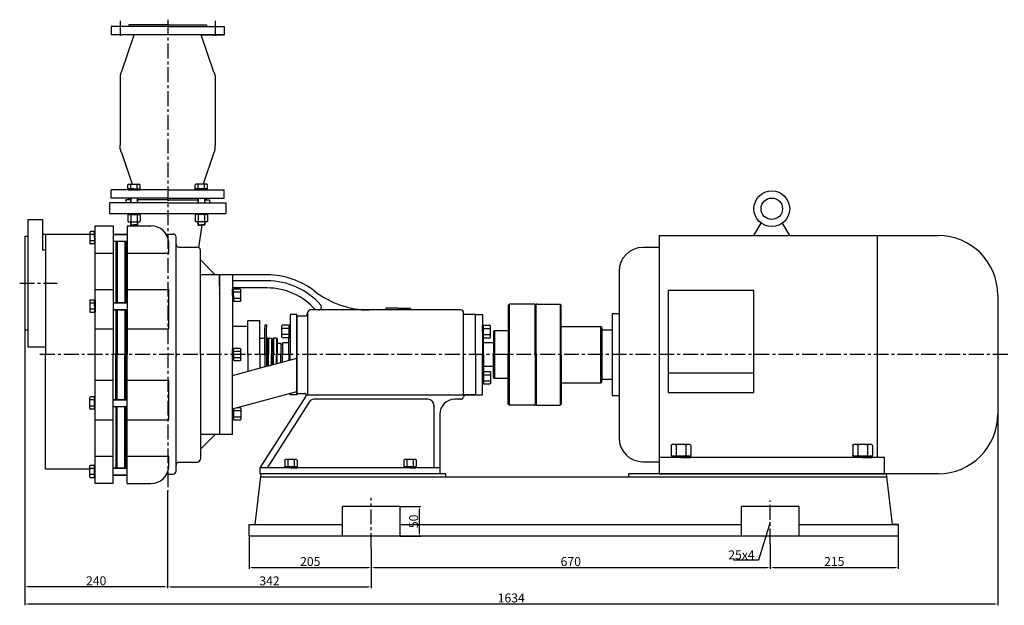
# Model space of a CAD drawing. Extents: x 5656 to 8209, y 1063 to 2966.
# Drawn here: x 5699 to 7353, y 1891 to 2874 of the extents above; entities that cross this region are included whole.
import ezdxf

# ---------------------------------------------------------------- set-up
doc = ezdxf.new("R2010")
doc.units = 0
doc.header["$MEASUREMENT"] = 0
doc.linetypes.add('CENTER', pattern=[2, 1.25, -0.25, 0.25, -0.25])
doc.layers.get('0').update_dxf_attribs({"linetype": 'CONTINUOUS'})
doc.layers.get('DEFPOINTS').update_dxf_attribs({"linetype": 'CONTINUOUS'})
for name, color, linetype in [('1', 7, 'CONTINUOUS'), ('2', 1, 'CONTINUOUS'), ('5', 4, 'CENTER')]:
    doc.layers.add(name, color=color, linetype=linetype)
doc.styles.get("Standard").update_dxf_attribs({"font": 'txt.shx', "width": 0.65, "height": 25})
doc.dimstyles.get("Standard").update_dxf_attribs({"dimscale": 1.5, "dimtxt": 20, "dimasz": 3.5, "dimexe": 1.5, "dimexo": 0, "dimgap": 1.7, "dimtad": 1, "dimtoh": 1, "dimdsep": 46, "dimtxsty": 'Standard', "dimcen": 0, "dimclrd": 1, "dimclre": 1, "dimclrt": 1, "dimadec": 0, "dimazin": 0, "dimtfac": 1, "dimtmove": 0, "dimatfit": 3, "dimfxl": 0, "dimtolj": 1, "dimtzin": 0, "dimarcsym": 0})

# ---------------------------------------------------------------- blocks, each defined once
blk = doc.blocks.new('A$C5A445DE8')
at = {"layer": '1'}
for p, q in [((12.9, 20.8), (2.8, 20.8)), ((1.8, 19.8), (1.8, 1)), ((12.9, 15.6), (2.8, 15.6)), ((13.9, 19.8), (13.9, 1)), ((12.9, 5.2), (2.8, 5.2)), ((12.9, 0), (2.8, 0))]:
    blk.add_line(p, q, dxfattribs=at)
for centre, start, end in [((2.8, 19.8), 90, 180), ((12.9, 19.8), 360, 90), ((2.8, 16.6), 180, 270), ((2.8, 14.6), 90, 180), ((12.9, 16.6), 270, 0), ((12.9, 14.6), 0, 90), ((2.8, 6.2), 180, 270), ((2.8, 4.2), 90, 180), ((2.8, 1), 180, 270), ((12.9, 6.2), 270, 0), ((12.9, 4.2), 360, 90), ((12.9, 1), 270, 360)]:
    blk.add_arc(centre, 1, start, end, dxfattribs=at)
blk = doc.blocks.new('A$C48787427')
at = {"layer": '1'}
for p, q in [((1.4, 10), (1.4, 20)), ((3, 20), (1.4, 20)), ((3, 16.5), (1.4, 16.5)), ((3, 10), (3, 20)), ((1.4, 10), (1.4, 0)), ((3, 3.5), (1.4, 3.5)), ((3, 10), (3, 0)), ((3, 0), (1.4, 0))]:
    blk.add_line(p, q, dxfattribs=at)
blk = doc.blocks.new('*D12')
at = {"layer": '2', "color": 1, "lineweight": -2, "transparency": 16777216}
for p, q in [((30770.2, 7140.7), (30770.2, 7086)), ((30975.2, 7120.8), (30975.2, 7086)), ((30775.5, 7088.2), (30970, 7088.2))]:
    blk.add_line(p, q, dxfattribs=at)
at = {"layer": '2', "color": 1, "transparency": 16777216}
for points in [[(30775.5, 7089.1), (30775.5, 7087.3), (30770.2, 7088.2)], [(30970, 7089.1), (30970, 7087.3), (30975.2, 7088.2)]]:
    blk.add_solid(points, dxfattribs=at)
at = {"layer": 'DEFPOINTS', "color": 0, "transparency": 16777216}
for p in [(30770.2, 7140.7), (30975.2, 7120.8), (30975.2, 7088.2)]:
    blk.add_point(p, dxfattribs=at)
at = {"layer": '2', "color": 1, "transparency": 16777216, "insert": (30872.7, 7098.3), "char_height": 15, "attachment_point": 5}
blk.add_mtext('\\A1;205', dxfattribs=at)
blk = doc.blocks.new('*D13')
at = {"layer": '2', "color": 1, "lineweight": -2, "transparency": 16777216}
for p, q in [((31645.2, 7128.4), (31645.2, 7086)), ((30975.2, 7120.8), (30975.2, 7086)), ((30980.5, 7088.2), (31640, 7088.2))]:
    blk.add_line(p, q, dxfattribs=at)
at = {"layer": '2', "color": 1, "transparency": 16777216}
for points in [[(30980.5, 7089.1), (30980.5, 7087.3), (30975.2, 7088.2)], [(31640, 7089.1), (31640, 7087.3), (31645.2, 7088.2)]]:
    blk.add_solid(points, dxfattribs=at)
at = {"layer": 'DEFPOINTS', "color": 0, "transparency": 16777216}
for p in [(31645.2, 7128.4), (30975.2, 7120.8), (31645.2, 7088.2)]:
    blk.add_point(p, dxfattribs=at)
at = {"layer": '2', "color": 1, "transparency": 16777216, "insert": (31310.2, 7098.3), "char_height": 15, "attachment_point": 5}
blk.add_mtext('\\A1;670', dxfattribs=at)
blk = doc.blocks.new('*D14')
at = {"layer": '2', "color": 1, "lineweight": -2, "transparency": 16777216}
for p, q in [((31645.2, 7128.4), (31645.2, 7086)), ((31860.2, 7140.7), (31860.2, 7086)), ((31650.5, 7088.2), (31855, 7088.2))]:
    blk.add_line(p, q, dxfattribs=at)
at = {"layer": '2', "color": 1, "transparency": 16777216}
for points in [[(31650.5, 7089.1), (31650.5, 7087.3), (31645.2, 7088.2)], [(31855, 7089.1), (31855, 7087.3), (31860.2, 7088.2)]]:
    blk.add_solid(points, dxfattribs=at)
at = {"layer": 'DEFPOINTS', "color": 0, "transparency": 16777216}
for p in [(31645.2, 7128.4), (31860.2, 7140.7), (31860.2, 7088.2)]:
    blk.add_point(p, dxfattribs=at)
at = {"layer": '2', "color": 1, "transparency": 16777216, "insert": (31752.7, 7098.3), "char_height": 15, "attachment_point": 5}
blk.add_mtext('\\A1;215', dxfattribs=at)
blk = doc.blocks.new('*D15')
at = {"layer": '2', "color": 1, "lineweight": -2, "transparency": 16777216}
for p, q in [((30633.2, 7216.7), (30633.2, 7053.5)), ((30975.2, 7120.8), (30975.2, 7053.5)), ((30638.5, 7055.8), (30970, 7055.8))]:
    blk.add_line(p, q, dxfattribs=at)
at = {"layer": '2', "color": 1, "transparency": 16777216}
for points in [[(30638.5, 7056.6), (30638.5, 7054.9), (30633.2, 7055.8)], [(30970, 7056.6), (30970, 7054.9), (30975.2, 7055.8)]]:
    blk.add_solid(points, dxfattribs=at)
at = {"layer": 'DEFPOINTS', "color": 0, "transparency": 16777216}
for p in [(30633.2, 7216.7), (30975.2, 7120.8), (30975.2, 7055.8)]:
    blk.add_point(p, dxfattribs=at)
at = {"layer": '2', "color": 1, "transparency": 16777216, "insert": (30804.2, 7065.8), "char_height": 15, "attachment_point": 5}
blk.add_mtext('\\A1;342', dxfattribs=at)
blk = doc.blocks.new('*D16')
at = {"layer": '2', "color": 1, "lineweight": -2, "transparency": 16777216}
for p, q in [((30393.2, 7486.7), (30393.2, 7053.5)), ((30633.2, 7216.7), (30633.2, 7053.5)), ((30628, 7055.8), (30398.5, 7055.8))]:
    blk.add_line(p, q, dxfattribs=at)
at = {"layer": '2', "color": 1, "transparency": 16777216}
for points in [[(30398.5, 7056.6), (30398.5, 7054.9), (30393.2, 7055.8)], [(30628, 7056.6), (30628, 7054.9), (30633.2, 7055.8)]]:
    blk.add_solid(points, dxfattribs=at)
at = {"layer": 'DEFPOINTS', "color": 0, "transparency": 16777216}
for p in [(30393.2, 7486.7), (30633.2, 7216.7), (30393.2, 7055.8)]:
    blk.add_point(p, dxfattribs=at)
at = {"layer": '2', "color": 1, "transparency": 16777216, "insert": (30513.2, 7065.8), "char_height": 15, "attachment_point": 5}
blk.add_mtext('\\A1;240', dxfattribs=at)
blk = doc.blocks.new('*D17')
at = {"layer": '2', "color": 1, "lineweight": -2, "transparency": 16777216}
for p, q in [((30393.2, 7486.7), (30393.2, 7024.7)), ((32027.2, 7345.7), (32027.2, 7024.7)), ((30398.5, 7026.9), (32022, 7026.9))]:
    blk.add_line(p, q, dxfattribs=at)
at = {"layer": '2', "color": 1, "transparency": 16777216}
for points in [[(30398.5, 7027.8), (30398.5, 7026.1), (30393.2, 7026.9)], [(32022, 7027.8), (32022, 7026.1), (32027.2, 7026.9)]]:
    blk.add_solid(points, dxfattribs=at)
at = {"layer": 'DEFPOINTS', "color": 0, "transparency": 16777216}
for p in [(30393.2, 7486.7), (32027.2, 7345.7), (32027.2, 7026.9)]:
    blk.add_point(p, dxfattribs=at)
at = {"layer": '2', "color": 1, "transparency": 16777216, "insert": (31210.2, 7037), "char_height": 15, "attachment_point": 5}
blk.add_mtext('\\A1;1634', dxfattribs=at)
blk = doc.blocks.new('*D18')
at = {"layer": '2', "color": 1, "lineweight": -2, "transparency": 16777216}
for p, q in [((31023.5, 7190.7), (31058.6, 7190.7)), ((31056.3, 7145.9), (31056.3, 7185.4)), ((31023.5, 7140.7), (31058.6, 7140.7))]:
    blk.add_line(p, q, dxfattribs=at)
at = {"layer": '2', "color": 1, "transparency": 16777216}
for points in [[(31055.4, 7185.4), (31057.2, 7185.4), (31056.3, 7190.7)], [(31055.4, 7145.9), (31057.2, 7145.9), (31056.3, 7140.7)]]:
    blk.add_solid(points, dxfattribs=at)
at = {"layer": 'DEFPOINTS', "color": 0, "transparency": 16777216}
for p in [(31023.5, 7190.7), (31056.3, 7190.7), (31023.5, 7140.7)]:
    blk.add_point(p, dxfattribs=at)
at = {"layer": '2', "color": 1, "transparency": 16777216, "insert": (31046.3, 7165.7), "char_height": 15, "attachment_point": 5, "rotation": 90}
blk.add_mtext('\\A1;50', dxfattribs=at)

msp = doc.modelspace()

# ---------------------------------------------------------------- linework, layer by layer
for p, q in [((6521.825, 2226.949), (6521.825, 2396.949)), ((6496.825, 2351.949), (6496.825, 2271.949)), ((6519.825, 2228.949), (6519.825, 2311.949)), ((6564.825, 2311.949), (6564.825, 2226.949)), ((6566.825, 2311.949), (6566.825, 2226.949)), ((6519.825, 2271.949), (6496.825, 2271.949)), ((6566.825, 2251.949), (6564.825, 2251.949)), ((6521.825, 2226.949), (6519.825, 2228.949)), ((6563.325, 2226.949), (6521.825, 2226.949)), ((6563.325, 2226.949), (6564.825, 2226.949)), ((6566.825, 2226.949), (6606.825, 2226.949))]:
    msp.add_line(p, q)
at = {"layer": '1'}
for p, q in [((5852.825, 2862.949), (5852.825, 2848.949)), ((5947.825, 2862.949), (5852.825, 2862.949)), ((5947.825, 2865.949), (5882.825, 2865.949)), ((5882.825, 2865.949), (5882.825, 2862.949)), ((5947.825, 2862.949), (5893.825, 2862.949)), ((5947.825, 2865.949), (6012.825, 2865.949)), ((5947.825, 2862.949), (6001.825, 2862.949)), ((5947.825, 2862.949), (6042.825, 2862.949)), ((6012.825, 2865.949), (6012.825, 2862.949)), ((6042.825, 2862.949), (6042.825, 2848.949)), ((6042.825, 2848.949), (5852.825, 2848.949)), ((5870.08, 2786.507), (5891.574, 2848.949)), ((6025.57, 2786.507), (6004.077, 2848.949)), ((6004.291, 2848.949), (6042.825, 2848.949)), ((5868.325, 2780.848), (5868.325, 2773.949)), ((6027.325, 2780.848), (6027.325, 2773.949)), ((5868.325, 2773.949), (5868.325, 2663.949)), ((6027.325, 2773.949), (6027.325, 2663.949)), ((5868.325, 2657.051), (5868.325, 2663.949)), ((6027.325, 2657.051), (6027.325, 2663.949)), ((5870.08, 2651.392), (5888.441, 2598.049)), ((6025.57, 2651.392), (6007.209, 2598.049)), ((5880.864, 2590.549), (5880.864, 2597.049)), ((5881.864, 2598.049), (5900.649, 2598.049)), ((5886.061, 2590.549), (5886.061, 2597.049)), ((5896.453, 2590.549), (5896.453, 2597.049)), ((5901.649, 2590.549), (5901.649, 2597.049)), ((5994.002, 2590.549), (5994.002, 2597.049)), ((6013.786, 2598.049), (5995.002, 2598.049)), ((5999.198, 2590.549), (5999.198, 2597.049)), ((6009.59, 2590.549), (6009.59, 2597.049)), ((6014.786, 2590.549), (6014.786, 2597.049)), ((5852.825, 2574.949), (5852.825, 2588.949)), ((5947.825, 2588.949), (5852.825, 2588.949)), ((5880.864, 2590.549), (5901.649, 2590.549)), ((5891.257, 2590.549), (5881.257, 2590.549)), ((5881.257, 2588.949), (5881.257, 2590.549)), ((5881.257, 2588.949), (5901.257, 2588.949)), ((5884.757, 2588.949), (5884.757, 2590.549)), ((5891.257, 2590.549), (5901.257, 2590.549)), ((5897.757, 2588.949), (5897.757, 2590.549)), ((5901.257, 2588.949), (5901.257, 2590.549)), ((5947.825, 2588.949), (6042.825, 2588.949)), ((6014.786, 2590.549), (5994.002, 2590.549)), ((5994.394, 2588.949), (5994.394, 2590.549)), ((6004.394, 2590.549), (5994.394, 2590.549)), ((6014.394, 2588.949), (5994.394, 2588.949)), ((5997.894, 2588.949), (5997.894, 2590.549)), ((6004.394, 2590.549), (6014.394, 2590.549)), ((6010.894, 2588.949), (6010.894, 2590.549)), ((6014.394, 2588.949), (6014.394, 2590.549)), ((6042.825, 2574.949), (6042.825, 2588.949)), ((5850.325, 2566.949), (5850.325, 2548.949)), ((5947.825, 2566.949), (5850.325, 2566.949)), ((5947.825, 2574.949), (5852.825, 2574.949)), ((5877.825, 2571.949), (5877.825, 2566.949)), ((5885.257, 2571.949), (5877.825, 2571.949)), ((5882.825, 2571.949), (5882.825, 2574.949)), ((5885.257, 2571.949), (5882.825, 2571.949)), ((5885.257, 2574.949), (5885.257, 2566.949)), ((5947.825, 2574.949), (5893.825, 2574.949)), ((5897.257, 2574.949), (5897.257, 2566.949)), ((5947.825, 2571.949), (5897.257, 2571.949)), ((5947.825, 2571.949), (5897.257, 2571.949)), ((5947.825, 2574.949), (6001.825, 2574.949)), ((5947.825, 2574.949), (6042.825, 2574.949)), ((5947.825, 2571.949), (5998.394, 2571.949)), ((5947.825, 2571.949), (5998.394, 2571.949)), ((5947.825, 2566.949), (6045.325, 2566.949)), ((5998.394, 2574.949), (5998.394, 2566.949)), ((6010.394, 2574.949), (6010.394, 2566.949)), ((6010.394, 2571.949), (6017.825, 2571.949)), ((6010.394, 2571.949), (6012.825, 2571.949)), ((6012.825, 2571.949), (6012.825, 2574.949)), ((6017.825, 2571.949), (6017.825, 2566.949)), ((6045.325, 2566.949), (6045.325, 2548.949)), ((5850.325, 2548.949), (6045.325, 2548.949)), ((5881.257, 2547.349), (5881.257, 2548.949)), ((5881.257, 2547.349), (5901.257, 2547.349)), ((5884.757, 2547.349), (5884.757, 2548.949)), ((5897.757, 2547.349), (5897.757, 2548.949)), ((5901.257, 2547.349), (5901.257, 2548.949)), ((5994.394, 2547.349), (5994.394, 2548.949)), ((6014.394, 2547.349), (5994.394, 2547.349)), ((5997.894, 2547.349), (5997.894, 2548.949)), ((6010.894, 2547.349), (6010.894, 2548.949)), ((6014.394, 2547.349), (6014.394, 2548.949)), ((5712.825, 2538.949), (5737.825, 2538.949)), ((5712.825, 2538.949), (5712.825, 2431.949)), ((5737.825, 2538.949), (5737.825, 2487.641)), ((5885.257, 2535.179), (5885.257, 2529.779)), ((5885.257, 2529.779), (5891.257, 2529.779)), ((5885.257, 2529.779), (5885.757, 2529.279)), ((5897.257, 2529.779), (5891.257, 2529.779)), ((5897.257, 2529.779), (5896.757, 2529.279)), ((5897.257, 2535.179), (5897.257, 2529.779)), ((5998.394, 2535.179), (5998.394, 2529.779)), ((5998.394, 2529.779), (5998.894, 2529.279)), ((5998.394, 2529.779), (6004.394, 2529.779)), ((6010.394, 2529.779), (6004.394, 2529.779)), ((6010.394, 2529.779), (6009.894, 2529.279)), ((6010.394, 2535.179), (6010.394, 2529.779)), ((6932.325, 2511.949), (6944.412, 2532.885)), ((6992.325, 2511.949), (6980.238, 2532.885)), ((5737.825, 2514.449), (5817.226, 2514.449)), ((5742.825, 2514.449), (5742.825, 2311.949)), ((5817.225, 2517.666), (5817.225, 2498.882)), ((5824.725, 2518.666), (5818.225, 2518.666)), ((5824.725, 2513.47), (5818.225, 2513.47)), ((5824.725, 2518.666), (5824.725, 2497.882)), ((5826.325, 2518.274), (5824.725, 2518.274)), ((5824.725, 2508.274), (5824.725, 2518.274)), ((5826.325, 2514.774), (5824.725, 2514.774)), ((5826.325, 2095.625), (5826.325, 2528.274)), ((5826.325, 2528.274), (5856.325, 2528.274)), ((5856.325, 2528.274), (5856.325, 2311.949)), ((5856.325, 2514.274), (5879.825, 2514.274)), ((5879.825, 2528.274), (5879.825, 2311.949)), ((5879.825, 2528.274), (5919.825, 2528.274)), ((5885.757, 2529.279), (5891.257, 2529.279)), ((5889.827, 2528.274), (5889.673, 2529.279)), ((5896.757, 2529.279), (5891.257, 2529.279)), ((5945.091, 2514.449), (5956.825, 2514.449)), ((5998.894, 2529.279), (6004.394, 2529.279)), ((6000.262, 2491.815), (6005.977, 2529.279)), ((6009.894, 2529.279), (6004.394, 2529.279)), ((5707.825, 2510.949), (5707.825, 2352.949)), ((5707.825, 2510.949), (5712.825, 2510.949)), ((5824.725, 2503.078), (5818.225, 2503.078)), ((5824.725, 2497.882), (5818.225, 2497.882)), ((5824.725, 2508.274), (5824.725, 2498.274)), ((5826.325, 2501.774), (5824.725, 2501.774)), ((5826.325, 2498.274), (5824.725, 2498.274)), ((5856.325, 2502.274), (5879.825, 2502.274)), ((5860.825, 2502.274), (5860.825, 2399.27)), ((5862.825, 2502.274), (5862.825, 2399.27)), ((5875.825, 2502.274), (5875.825, 2399.27)), ((5877.825, 2502.274), (5877.825, 2399.27)), ((5949.715, 2482.32), (5949.715, 2500.845)), ((5961.825, 2116.449), (5961.825, 2509.449)), ((6773.325, 2511.949), (7241.825, 2511.949)), ((6773.325, 2511.949), (6773.325, 2111.949)), ((7139.125, 2511.949), (7139.125, 2138.949)), ((5742.825, 2487.641), (5737.825, 2487.641)), ((5826.325, 2482.32), (5856.325, 2482.32)), ((5860.825, 2491.699), (5862.825, 2491.699)), ((5875.825, 2491.699), (5877.825, 2491.699)), ((5879.825, 2482.32), (5949.715, 2482.32)), ((5966.825, 2492.449), (5997.825, 2492.449)), ((6002.825, 2312.025), (6002.825, 2487.449)), ((6773.325, 2491.949), (6745.775, 2491.949)), ((6027.825, 2445.949), (6002.825, 2470.949)), ((6705.775, 2451.949), (6705.775, 2171.949)), ((5712.825, 2431.949), (5712.825, 2324.949)), ((6034.825, 2445.949), (6002.825, 2445.949)), ((6034.825, 2445.949), (6034.825, 2177.949)), ((6034.825, 2426.949), (6034.825, 2445.949)), ((6056.825, 2445.949), (6034.825, 2445.949)), ((6056.825, 2445.949), (6056.825, 2311.949)), ((6114.825, 2445.949), (6056.825, 2445.949)), ((6114.825, 2435.949), (6056.825, 2435.949)), ((5826.325, 2421.404), (5856.325, 2421.404)), ((5879.825, 2421.404), (5949.715, 2421.404)), ((5949.715, 2355.023), (5949.715, 2421.404)), ((6034.825, 2414.449), (6034.825, 2415.449)), ((6034.825, 2415.449), (6034.825, 2414.449)), ((6114.825, 2423.949), (6056.825, 2423.949)), ((6788.325, 2419.843), (6788.325, 2248.507)), ((6932.325, 2419.843), (6788.325, 2419.843)), ((6932.325, 2248.507), (6932.325, 2419.843)), ((5817.225, 2402.662), (5817.225, 2383.877)), ((5824.725, 2403.662), (5818.225, 2403.662)), ((5824.725, 2398.466), (5818.225, 2398.466)), ((5824.725, 2403.662), (5824.725, 2382.877)), ((5826.325, 2403.27), (5824.725, 2403.27)), ((5824.725, 2393.27), (5824.725, 2403.27)), ((5826.325, 2399.77), (5824.725, 2399.77)), ((5826.325, 2403.27), (5826.325, 2383.27)), ((5856.325, 2399.27), (5879.825, 2399.27)), ((7341.825, 2411.949), (7341.825, 2211.949)), ((5824.725, 2388.074), (5818.225, 2388.074)), ((5824.725, 2382.877), (5818.225, 2382.877)), ((5824.725, 2393.27), (5824.725, 2383.27)), ((5826.325, 2386.77), (5824.725, 2386.77)), ((5826.325, 2383.27), (5824.725, 2383.27)), ((5856.325, 2387.27), (5879.825, 2387.27)), ((5860.825, 2387.27), (5860.825, 2311.949)), ((5862.825, 2387.27), (5862.825, 2311.949)), ((5875.825, 2387.27), (5875.825, 2311.949)), ((5877.825, 2387.27), (5877.825, 2311.949)), ((6286.753, 2386.949), (6187.825, 2386.949)), ((6354.825, 2386.949), (6286.753, 2386.949)), ((6334.825, 2389.949), (6314.825, 2389.949)), ((6314.825, 2386.949), (6314.825, 2389.949)), ((6334.825, 2389.949), (6354.825, 2389.949)), ((6354.825, 2389.949), (6354.825, 2386.949)), ((6439.825, 2386.949), (6354.825, 2386.949)), ((6444.825, 2244.449), (6444.825, 2381.949)), ((6519.825, 2394.949), (6521.825, 2396.949)), ((6519.825, 2394.949), (6519.825, 2311.949)), ((6564.825, 2396.949), (6521.825, 2396.949)), ((6564.825, 2311.949), (6564.825, 2396.949)), ((6568.325, 2396.949), (6566.825, 2396.949)), ((6566.825, 2311.949), (6566.825, 2396.949)), ((6568.325, 2396.949), (6606.825, 2396.949)), ((6608.825, 2394.949), (6606.825, 2396.949)), ((6606.825, 2396.949), (6606.825, 2226.949)), ((6608.825, 2311.949), (6608.825, 2394.949)), ((6082.325, 2311.949), (6082.325, 2369.449)), ((6082.325, 2369.449), (6102.325, 2369.449)), ((6102.325, 2311.949), (6102.325, 2369.449)), ((6164.825, 2379.449), (6153.325, 2379.449)), ((6153.325, 2379.449), (6153.325, 2311.949)), ((6153.325, 2379.449), (6153.325, 2311.949)), ((6164.825, 2311.949), (6164.825, 2379.449)), ((6164.825, 2376.949), (6164.825, 2311.949)), ((6164.825, 2376.949), (6177.825, 2376.949)), ((6164.825, 2311.949), (6164.825, 2376.949)), ((6464.825, 2379.449), (6444.825, 2379.449)), ((6464.825, 2311.949), (6464.825, 2379.449)), ((6464.825, 2379.449), (6476.325, 2379.449)), ((6464.825, 2311.949), (6464.825, 2379.449)), ((6476.325, 2379.449), (6476.325, 2311.949)), ((6566.825, 2371.949), (6564.825, 2371.949)), ((6694.195, 2380.699), (6694.195, 2243.199)), ((6705.775, 2380.699), (6694.195, 2380.699)), ((5712.825, 2352.949), (5707.825, 2352.949)), ((5826.325, 2355.023), (5856.325, 2355.023)), ((5879.825, 2355.023), (5949.715, 2355.023)), ((6082.325, 2359.449), (6056.825, 2359.449)), ((6110.825, 2352.949), (6111.534, 2361.949)), ((6110.825, 2311.949), (6110.825, 2352.949)), ((6111.534, 2361.949), (6114.534, 2361.949)), ((6113.825, 2352.949), (6114.534, 2361.949)), ((6113.825, 2311.949), (6113.825, 2352.949)), ((6494.825, 2349.949), (6496.825, 2351.949)), ((6494.825, 2349.949), (6494.825, 2311.949)), ((6519.825, 2351.949), (6496.825, 2351.949)), ((6608.825, 2359.449), (6674.825, 2359.449)), ((6676.825, 2357.449), (6674.825, 2359.449)), ((6674.825, 2359.449), (6674.825, 2264.449)), ((6676.825, 2357.449), (6676.825, 2311.949)), ((6676.825, 2353.199), (6676.825, 2270.699)), ((6694.195, 2353.199), (6676.825, 2353.199)), ((6102.325, 2339.449), (6107.825, 2339.449)), ((6115.825, 2339.449), (6114.825, 2339.449)), ((6115.825, 2311.949), (6115.825, 2339.449)), ((6115.825, 2337.949), (6117.325, 2339.449)), ((6117.325, 2339.449), (6122.325, 2339.449)), ((6117.325, 2339.449), (6117.325, 2311.949)), ((6123.825, 2337.949), (6122.325, 2339.449)), ((6122.325, 2339.449), (6122.325, 2311.949)), ((6123.825, 2337.949), (6125.325, 2339.449)), ((6123.825, 2337.949), (6123.825, 2311.949)), ((6130.325, 2339.449), (6125.325, 2339.449)), ((6125.325, 2339.449), (6125.325, 2311.949)), ((6130.325, 2339.449), (6131.825, 2337.949)), ((6130.325, 2339.449), (6130.325, 2311.949)), ((6131.825, 2337.949), (6131.825, 2311.949)), ((6131.825, 2331.449), (6137.767, 2331.449)), ((6137.767, 2331.449), (6137.767, 2311.949)), ((6140.767, 2331.949), (6140.767, 2311.949)), ((6151.325, 2331.949), (6140.767, 2331.949)), ((6151.325, 2311.949), (6151.325, 2340.648)), ((6478.325, 2311.949), (6478.325, 2340.648)), ((6494.825, 2331.949), (6478.325, 2331.949)), ((5712.825, 2324.949), (5742.825, 2324.949)), ((6137.767, 2329.449), (6140.767, 2329.449)), ((5742.825, 2119.449), (5742.825, 2311.949)), ((5856.325, 2095.625), (5856.325, 2311.949)), ((5860.825, 2236.629), (5860.825, 2311.949)), ((5862.825, 2236.629), (5862.825, 2311.949)), ((5875.825, 2236.629), (5875.825, 2311.949)), ((5877.825, 2236.629), (5877.825, 2311.949)), ((5879.825, 2095.625), (5879.825, 2311.949)), ((5961.825, 2311.949), (5961.825, 2309.468)), ((6002.825, 2312.025), (6002.825, 2136.449)), ((6056.825, 2177.949), (6056.825, 2311.949)), ((6082.325, 2311.949), (6082.325, 2283.984)), ((6102.325, 2311.949), (6102.325, 2289.337)), ((6110.825, 2311.949), (6110.825, 2291.612)), ((6113.825, 2311.949), (6113.825, 2292.415)), ((6115.825, 2311.949), (6115.825, 2292.95)), ((6117.325, 2293.351), (6117.325, 2311.949)), ((6117.325, 2293.351), (6164.825, 2306.064)), ((6122.325, 2294.689), (6122.325, 2311.949)), ((6123.825, 2295.091), (6123.825, 2311.949)), ((6125.325, 2295.492), (6125.325, 2311.949)), ((6130.325, 2296.831), (6130.325, 2311.949)), ((6131.825, 2297.232), (6131.825, 2311.949)), ((6137.767, 2298.822), (6137.767, 2311.949)), ((6140.767, 2299.625), (6140.767, 2311.949)), ((6151.325, 2311.949), (6151.325, 2302.451)), ((6153.325, 2302.986), (6153.325, 2311.949)), ((6164.825, 2246.949), (6164.825, 2311.949)), ((6164.825, 2311.949), (6164.825, 2246.949)), ((6164.825, 2311.949), (6164.825, 2244.449)), ((6464.825, 2311.949), (6464.825, 2244.449)), ((6464.825, 2311.949), (6464.825, 2244.449)), ((6476.325, 2244.449), (6476.325, 2311.949)), ((6478.325, 2311.949), (6478.325, 2283.251)), ((6494.825, 2273.949), (6494.825, 2311.949)), ((6608.825, 2311.949), (6608.825, 2228.949)), ((6676.825, 2266.449), (6676.825, 2311.949)), ((6056.825, 2277.159), (6115.825, 2292.95)), ((6494.825, 2291.949), (6478.325, 2291.949)), ((5826.325, 2268.876), (5856.325, 2268.876)), ((5879.825, 2268.876), (5949.715, 2268.876)), ((5949.715, 2202.495), (5949.715, 2268.876)), ((6496.825, 2271.949), (6494.825, 2273.949)), ((6674.825, 2264.449), (6676.825, 2266.449)), ((6676.825, 2270.699), (6694.195, 2270.699)), ((6932.325, 2280.749), (6788.325, 2280.749)), ((6056.825, 2220.868), (6164.825, 2249.772)), ((6608.825, 2264.449), (6674.825, 2264.449)), ((5817.225, 2221.237), (5817.225, 2240.022)), ((5824.725, 2241.022), (5818.225, 2241.022)), ((5824.725, 2235.825), (5818.225, 2235.825)), ((5824.725, 2220.237), (5824.725, 2241.022)), ((5824.725, 2230.629), (5824.725, 2240.629)), ((5826.325, 2240.629), (5824.725, 2240.629)), ((5826.325, 2237.129), (5824.725, 2237.129)), ((5826.325, 2220.629), (5826.325, 2240.629)), ((5856.325, 2236.629), (5879.825, 2236.629)), ((6179.87, 2242.332), (6102.825, 2121.949)), ((6185.348, 2232.34), (6114.698, 2121.949)), ((6153.325, 2244.449), (6153.325, 2246.695)), ((6164.825, 2244.449), (6153.325, 2244.449)), ((6164.825, 2246.949), (6177.344, 2246.949)), ((6384.825, 2236.949), (6193.771, 2236.949)), ((6439.825, 2236.949), (6429.825, 2236.949)), ((6464.825, 2244.449), (6476.325, 2244.449)), ((6694.195, 2243.199), (6705.775, 2243.199)), ((6788.325, 2248.507), (6932.325, 2248.507)), ((5824.725, 2225.433), (5818.225, 2225.433)), ((5824.725, 2220.237), (5818.225, 2220.237)), ((5824.725, 2230.629), (5824.725, 2220.629)), ((5826.325, 2224.129), (5824.725, 2224.129)), ((5826.325, 2220.629), (5824.725, 2220.629)), ((5856.325, 2224.629), (5879.825, 2224.629)), ((5861.525, 2121.625), (5861.525, 2224.629)), ((5862.825, 2121.625), (5862.825, 2224.629)), ((5875.825, 2121.625), (5875.825, 2224.629)), ((5877.825, 2121.625), (5877.825, 2224.629)), ((6056.825, 2212.357), (6056.825, 2222.357)), ((6058.425, 2218.857), (6056.825, 2218.857)), ((6058.425, 2221.296), (6058.425, 2202.964)), ((6058.425, 2212.357), (6058.425, 2221.296)), ((6069.595, 2217.553), (6059.425, 2217.553)), ((6069.595, 2222.749), (6063.854, 2222.749)), ((6070.595, 2221.749), (6070.595, 2202.964)), ((6394.825, 2226.949), (6394.825, 2121.949)), ((6606.825, 2226.949), (6608.825, 2228.949)), ((5826.325, 2202.495), (5856.325, 2202.495)), ((5879.825, 2202.495), (5949.715, 2202.495)), ((6034.825, 2209.449), (6034.825, 2208.449)), ((6034.825, 2209.449), (6034.825, 2208.449)), ((6056.825, 2212.357), (6056.825, 2202.357)), ((6058.425, 2205.857), (6056.825, 2205.857)), ((6058.425, 2202.357), (6056.825, 2202.357)), ((6058.425, 2212.357), (6058.425, 2202.357)), ((6069.595, 2207.16), (6059.425, 2207.16)), ((6069.595, 2201.964), (6059.425, 2201.964)), ((6404.825, 2211.949), (6404.825, 2111.949)), ((6034.825, 2196.949), (6034.825, 2177.949)), ((6027.825, 2177.949), (6002.825, 2152.949)), ((6034.825, 2177.949), (6002.825, 2177.949)), ((6056.825, 2177.949), (6034.825, 2177.949)), ((5826.325, 2141.579), (5856.325, 2141.579)), ((5879.825, 2141.579), (5949.715, 2141.579)), ((5949.715, 2123.054), (5949.715, 2141.579)), ((7151.325, 2138.949), (6773.325, 2138.949)), ((7151.325, 2111.949), (7151.325, 2138.949)), ((5817.225, 2119.449), (5743.525, 2119.449)), ((5817.225, 2106.233), (5817.225, 2125.017)), ((5824.725, 2126.017), (5818.225, 2126.017)), ((5824.725, 2120.821), (5818.225, 2120.821)), ((5824.725, 2105.233), (5824.725, 2126.017)), ((5824.725, 2115.625), (5824.725, 2125.625)), ((5826.325, 2125.625), (5824.725, 2125.625)), ((5826.325, 2122.125), (5824.725, 2122.125)), ((5826.325, 2105.625), (5826.325, 2125.625)), ((5857.025, 2121.625), (5879.825, 2121.625)), ((5861.525, 2132.199), (5862.825, 2132.199)), ((5875.825, 2132.199), (5877.825, 2132.199)), ((5879.825, 2109.449), (5879.825, 2116.949)), ((5966.825, 2131.449), (5997.825, 2131.449)), ((6404.825, 2121.949), (6102.825, 2121.949)), ((6102.825, 2121.949), (6102.825, 2111.949)), ((6745.775, 2131.949), (6773.325, 2131.949)), ((5824.725, 2110.429), (5818.225, 2110.429)), ((5824.725, 2105.233), (5818.225, 2105.233)), ((5824.725, 2115.625), (5824.725, 2105.625)), ((5826.325, 2109.125), (5824.725, 2109.125)), ((5826.325, 2105.625), (5824.725, 2105.625)), ((5857.025, 2109.625), (5879.825, 2109.625)), ((5946.265, 2111.449), (5956.825, 2111.449)), ((5954.697, 2111.449), (5956.825, 2111.449)), ((6094.825, 2026.949), (6104.825, 2111.949)), ((6404.825, 2111.949), (6102.825, 2111.949)), ((6414.825, 2111.949), (6104.825, 2111.949)), ((6104.825, 2106.949), (7155.414, 2106.949)), ((6414.825, 2106.949), (6414.825, 2111.949)), ((7154.825, 2111.949), (6721.825, 2111.949)), ((6721.825, 2111.949), (6721.825, 2106.949)), ((6773.325, 2111.949), (7151.325, 2111.949)), ((7241.825, 2111.949), (7151.325, 2111.949)), ((7164.825, 2026.949), (7154.825, 2111.949)), ((5856.325, 2095.625), (5826.325, 2095.625)), ((5879.825, 2095.625), (5919.825, 2095.625)), ((6241.589, 2006.949), (6241.589, 2056.949)), ((6338.062, 2056.949), (6241.589, 2056.949)), ((6338.062, 2006.949), (6338.062, 2056.949)), ((6911.589, 2006.949), (6911.589, 2056.949)), ((7008.062, 2056.949), (6911.589, 2056.949)), ((7008.062, 2006.949), (7008.062, 2056.949)), ((6084.825, 2026.949), (6241.589, 2026.949)), ((6084.825, 2006.949), (6084.825, 2026.949)), ((6338.062, 2026.949), (6911.589, 2026.949)), ((7008.062, 2026.949), (7174.825, 2026.949)), ((7174.825, 2026.949), (7164.825, 2026.949)), ((7174.825, 2006.949), (7174.825, 2026.949)), ((7174.825, 2006.949), (6084.825, 2006.949))]:
    msp.add_line(p, q, dxfattribs=at)
at = {"layer": '1', "ltscale": 50}
for p, q in [((6182.825, 2381.949), (6182.825, 2244.449)), ((6180.302, 2244.449), (6464.825, 2244.449)), ((6464.825, 2244.449), (6449.508, 2244.449)), ((6174.825, 2111.949), (6134.825, 2111.949))]:
    msp.add_line(p, q, dxfattribs=at)
at = {"layer": '1'}
for radius in [30, 18]:
    msp.add_circle((6962.325, 2556.949), radius, dxfattribs=at)
for centre, radius, start, end in [((5878.325, 2780.848), 10, 145.539184, 180), ((6017.325, 2780.848), 10, 0, 34.460816), ((5878.325, 2657.051), 10, 180, 214.460816), ((6017.325, 2657.051), 10, 325.539184, 0), ((5881.864, 2597.049), 1, 90, 180), ((5885.061, 2597.049), 1, 0, 90), ((5887.061, 2597.049), 1, 90, 180), ((5895.453, 2597.049), 1, 0, 90), ((5897.453, 2597.049), 1, 90, 180), ((5900.649, 2597.049), 1, 0, 90), ((5995.002, 2597.049), 1, 90, 180), ((5998.198, 2597.049), 1, 0, 90), ((6000.198, 2597.049), 1, 90, 180), ((6008.59, 2597.049), 1, 0, 90), ((6010.59, 2597.049), 1, 90, 180), ((6013.786, 2597.049), 1, 0, 90), ((5818.225, 2517.666), 1, 90, 180), ((5818.225, 2514.47), 1, 180, 270), ((5818.225, 2512.47), 1, 90, 180), ((5919.825, 2498.274), 30, 4.9171, 90), ((5956.825, 2509.449), 5, 0, 90), ((5818.225, 2504.078), 1, 180, 270), ((5818.225, 2502.078), 1, 90, 180), ((5818.225, 2498.882), 1, 180, 270), ((5966.825, 2497.449), 5, 180, 270), ((7241.825, 2411.949), 100, 0, 90), ((5997.825, 2487.449), 5, 0, 90), ((6745.775, 2451.949), 40, 90, 180), ((6114.825, 2315.949), 130, 52.11881, 90), ((6114.825, 2315.949), 120, 41.366225, 90), ((6114.825, 2315.949), 108, 41.102445, 90), ((6286.753, 2536.949), 150, 232.11881, 270), ((5818.225, 2402.662), 1, 90, 180), ((5818.225, 2399.466), 1, 180, 270), ((5818.225, 2397.466), 1, 90, 180), ((5818.225, 2389.074), 1, 180, 270), ((5818.225, 2387.074), 1, 90, 180), ((5818.225, 2383.877), 1, 180, 270), ((6177.825, 2381.949), 5, 270, 0), ((6187.825, 2381.949), 5, 90, 180), ((6201.133, 2391.949), 5, 270, 41.366225), ((6439.825, 2381.949), 5, 0, 90), ((6107.825, 2342.449), 3, 270, 0), ((6114.825, 2340.449), 1, 180, 270), ((5818.225, 2240.022), 1, 90, 180), ((5818.225, 2236.825), 1, 180, 270), ((5818.225, 2234.825), 1, 90, 180), ((6177.344, 2243.949), 3, 327.380757, 90), ((6193.771, 2226.949), 10, 90, 147.380757), ((6384.825, 2226.949), 10, 0, 90), ((6429.825, 2211.949), 25, 90, 180), ((6439.825, 2241.949), 5, 270, 345.522488), ((6449.508, 2239.449), 5, 90, 165.522488), ((5818.225, 2226.433), 1, 180, 270), ((5818.225, 2224.433), 1, 90, 180), ((5818.225, 2221.237), 1, 180, 270), ((6059.425, 2218.553), 1, 180, 270), ((6059.425, 2216.553), 1, 90, 180), ((6069.595, 2221.749), 1, 0, 90), ((6069.595, 2218.553), 1, 270, 0), ((6069.595, 2216.553), 1, 0, 90), ((6059.425, 2208.16), 1, 180, 270), ((6059.425, 2206.16), 1, 90, 180), ((6059.425, 2202.964), 1, 180, 270), ((6069.595, 2208.16), 1, 270, 0), ((6069.595, 2206.16), 1, 0, 90), ((6069.595, 2202.964), 1, 270, 0), ((7241.825, 2211.949), 100, 270, 0), ((6745.775, 2171.949), 40, 180, 270), ((5997.825, 2136.449), 5, 270, 0), ((5818.225, 2125.017), 1, 90, 180), ((5818.225, 2121.821), 1, 180, 270), ((5818.225, 2119.821), 1, 90, 180), ((5919.825, 2125.625), 30, 270, 355.0829), ((5956.825, 2116.449), 5, 270, 0), ((5966.825, 2126.449), 5, 90, 180), ((5818.225, 2111.429), 1, 180, 270), ((5818.225, 2109.429), 1, 90, 180), ((5818.225, 2106.233), 1, 180, 270)]:
    msp.add_arc(centre, radius, start, end, dxfattribs=at)
at = {"layer": '2'}
for p, q in [((5885.757, 2574.949), (5885.757, 2566.949)), ((5896.757, 2574.949), (5896.757, 2566.949)), ((5998.894, 2574.949), (5998.894, 2566.949)), ((6009.894, 2574.949), (6009.894, 2566.949)), ((5885.757, 2535.179), (5885.757, 2529.279)), ((5896.757, 2535.179), (5896.757, 2529.279)), ((5998.894, 2535.179), (5998.894, 2529.279)), ((6009.894, 2535.179), (6009.894, 2529.279)), ((5856.325, 2513.774), (5879.825, 2513.774)), ((5856.325, 2502.774), (5879.825, 2502.774)), ((5856.325, 2398.77), (5879.825, 2398.77)), ((5856.325, 2387.77), (5879.825, 2387.77)), ((5856.325, 2236.129), (5879.825, 2236.129)), ((5856.325, 2225.129), (5879.825, 2225.129)), ((5857.025, 2121.125), (5879.825, 2121.125)), ((5857.025, 2110.125), (5879.825, 2110.125))]:
    msp.add_line(p, q, dxfattribs=at)
at = {"layer": '5', "ltscale": 20}
for p, q in [((5867.825, 2872.468), (5867.825, 2846.992)), ((5947.825, 2874.486), (5947.825, 2082.93)), ((6027.825, 2872.468), (6027.825, 2846.992)), ((5699.331, 2431.949), (5762.48, 2431.949)), ((7358.421, 2311.949), (5732.048, 2311.949)), ((6289.825, 1987.028), (6289.825, 2071.507)), ((6959.825, 1994.678), (6959.825, 2066.795))]:
    msp.add_line(p, q, dxfattribs=at)

# ---------------------------------------------------------------- block references
at = {"layer": '1', "xscale": -1}
for p, rotation in [((6056.658, 2421.935), 180), ((6056.658, 2322.342), 180), ((6144.433, 2121.782), 270), ((6344.433, 2121.782), 270)]:
    msp.add_blockref('A$C5A445DE8', p, dxfattribs=dict(at, rotation=rotation))
at = {"layer": '1', "xscale": -1.599999999999909, "yscale": 1.599999999999909, "zscale": 1.6, "rotation": 270}
for name, p in [('A$C5A445DE8', (6793.198, 2138.682)), ('A$C5A445DE8', (7098.198, 2138.682)), ('A$C48787427', (6793.825, 2136.789)), ('A$C48787427', (7098.825, 2136.789))]:
    msp.add_blockref(name, p, dxfattribs=at)
at = {"layer": '2'}
for name, p, rotation in [('A$C5A445DE8', (5901.649, 2533.412), 90), ('A$C48787427', (6479.276, 2360.84), 179.9999999998958), ('A$C5A445DE8', (6491.862, 2361.233), 179.9999999998958)]:
    msp.add_blockref(name, p, dxfattribs=dict(at, rotation=rotation))
at = {"layer": '2', "xscale": -1}
for name, p, rotation in [('A$C5A445DE8', (5994.002, 2533.412), 270.0000000001042), ('A$C48787427', (6055.475, 2421.542), 180), ('A$C5A445DE8', (6137.788, 2361.233), 180.0000000001042), ('A$C48787427', (6150.375, 2360.84), 180.0000000001042), ('A$C48787427', (6055.475, 2321.949), 180), ('A$C48787427', (6144.825, 2120.599), 270), ('A$C48787427', (6344.825, 2120.599), 270)]:
    msp.add_blockref(name, p, dxfattribs=dict(at, rotation=rotation))
for name, p in [('A$C48787427', (6479.276, 2263.059)), ('A$C5A445DE8', (6491.862, 2262.666))]:
    msp.add_blockref(name, p, dxfattribs=at)

# ---------------------------------------------------------------- texts
at = {"layer": '2', "color": 1, "insert": (6933.492, 1968.167), "char_height": 15, "width": 15, "attachment_point": 9}
msp.add_mtext('\\A1;{\\Ftxt,@extfont2|c134;25}x4', dxfattribs=at)

# ---------------------------------------------------------------- dimensions: what is measured, and where the dimension line sits
at = {"layer": '2'}
for base, p1, p2, picture, middle in [((5707.825, 1922.029), (5947.825, 2082.93), (5707.825, 2352.949), '*D16', (5827.825, 1932.079)), ((7341.825, 1893.204), (5707.825, 2352.949), (7341.825, 2211.949), '*D17', (6524.825, 1903.254)), ((6289.825, 1922.029), (5947.825, 2082.93), (6289.825, 1987.028), '*D15', (6118.825, 1932.079)), ((6289.825, 1954.487), (6084.825, 2006.949), (6289.825, 1987.028), '*D12', (6187.325, 1964.537)), ((7174.825, 1954.487), (6959.825, 1994.678), (7174.825, 2006.949), '*D14', (7067.325, 1964.537)), ((6959.825, 1954.487), (6289.825, 1987.028), (6959.825, 1994.678), '*D13', (6624.825, 1964.537))]:
    dim = msp.add_linear_dim(base=base, p1=p1, p2=p2, dimstyle='Standard', dxfattribs=at)
    dim.commit()
    dim.dimension.update_dxf_attribs({"geometry": picture, "text_midpoint": middle, "insert": (-24685.42, -5133.723)})
dim = msp.add_linear_dim(base=(6370.891, 2056.949), p1=(6338.062, 2006.949), p2=(6338.062, 2056.949), angle=90, dimstyle='Standard', dxfattribs=at)
dim.commit()
dim.dimension.update_dxf_attribs({"geometry": '*D18', "text_midpoint": (6360.841, 2031.949), "insert": (-24685.42, -5133.723)})

# ---------------------------------------------------------------- leaders
at = {"layer": '2', "annotation_type": 0, "has_hookline": 1, "hookline_direction": 1, "text_width": 35.75}
msp.add_leader([(6959.825, 2030.736), (6939.804, 1966.589), (6897.728, 1966.589)], dimstyle='Standard', override={"dimgap": 1.7, "dimtad": 0}, dxfattribs=at)

doc.saveas('drawing.dxf')
